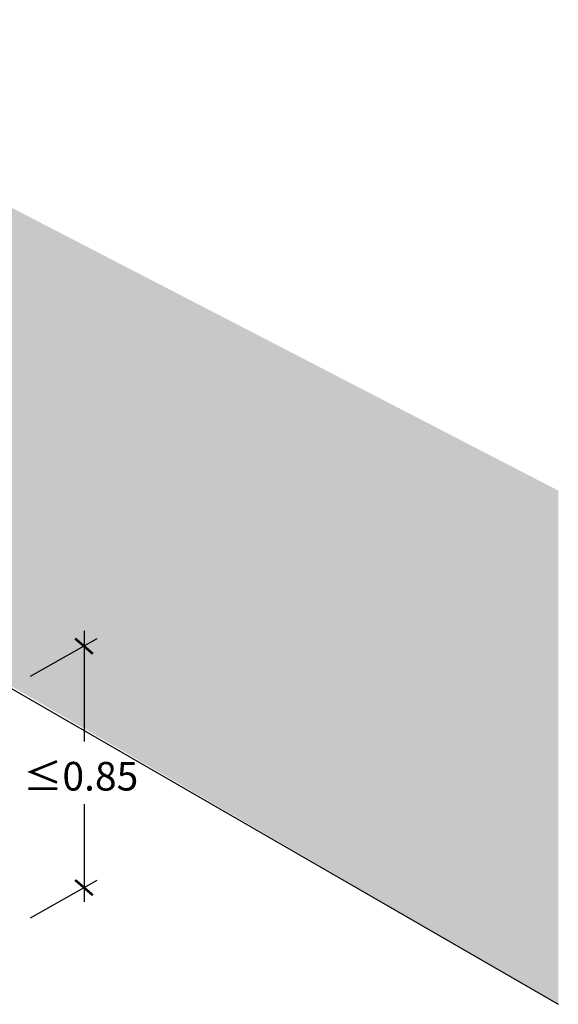
# Model space of a CAD drawing. Units: millimetres. Extents: x -1.8 to 18.2, y 0 to 13.3.
# Drawn here: x 15.8 to 18.2, y 2.7 to 7.1 of the extents above; entities that cross this region are included whole.
import ezdxf

# ---------------------------------------------------------------- set-up
doc = ezdxf.new("R2010")
doc.units = ezdxf.units.MM
doc.layers.add('Cotas', color=3, linetype='Continuous')
doc.styles.get("Standard").update_dxf_attribs({"font": 'arial.ttf'})

# ---------------------------------------------------------------- blocks, each defined once
blk = doc.blocks.new('_ArchTick')
at = {"color": 0, "linetype": 'ByBlock', "const_width": 0.15}
blk.add_lwpolyline([(-0.5, -0.5), (0.5, 0.5)], dxfattribs=at)
blk = doc.blocks.new('Pers mesa atención')
at = {"transparency": 33554508}
h = blk.add_hatch(color=254, dxfattribs=at)
h.dxf.hatch_style = 1
h.paths.add_polyline_path([(-2.9255, 1.8419), (-2.8973, 1.6837), (-2.4816, 1.4435), (0, 0), (0, 2.334), (-4.1338, 4.4737), (-4.1338, 2.3981), (-4.091, 2.3733), (-4.0849, 2.3896), (-4.0705, 2.4381), (-4.0194, 2.5111), (-4.0028, 2.5428), (-3.9922, 2.576), (-3.9756, 2.6122), (-3.9635, 2.6665), (-3.9409, 2.7072), (-3.9195, 2.7482), (-3.889, 2.7555), (-3.8341, 2.7507), (-3.8416, 2.7781), (-3.837, 2.7941), (-3.8358, 2.8093), (-3.8347, 2.822), (-3.8378, 2.8314), (-3.853, 2.8343), (-3.8571, 2.8429), (-3.8585, 2.8548), (-3.8529, 2.875), (-3.8474, 2.8952), (-3.8409, 2.9171), (-3.8337, 2.9356), (-3.8342, 2.95), (-3.8398, 2.9654), (-3.8403, 2.9823), (-3.8329, 3.0068), (-3.8198, 3.0217), (-3.8076, 3.0392), (-3.7954, 3.0534), (-3.7747, 3.0647), (-3.7567, 3.0736), (-3.7337, 3.0816), (-3.7098, 3.0844), (-3.6743, 3.0827), (-3.6455, 3.0787), (-3.6228, 3.0739), (-3.6043, 3.0659), (-3.5943, 3.058), (-3.5802, 3.0458), (-3.5645, 3.0276), (-3.5556, 3.0071), (-3.5495, 2.9798), (-3.5468, 2.9493), (-3.5458, 2.9179), (-3.5474, 2.8882), (-3.5682, 2.8216), (-3.5773, 2.7934), (-3.4158, 2.7166), (-3.3239, 2.6534), (-3.2712, 2.5245), (-3.2876, 2.3822), (-3.3545, 1.9478), (-3.2681, 1.898), (-3.2654, 2.0382)])
at = {"color": 4}
blk.add_line((-2.4871, 1.437), (0, 0), dxfattribs=at)

msp = doc.modelspace()

# ---------------------------------------------------------------- linework, layer by layer
at = {"layer": 'Cotas'}
for p, q in [((16.0666, 4.3668), (16.0666, 3.863)), ((15.8241, 4.1603), (16.127, 4.331)), ((16.0666, 3.5793), (16.0666, 3.135)), ((15.8241, 3.0623), (16.127, 3.2342))]:
    msp.add_line(p, q, dxfattribs=at)

# ---------------------------------------------------------------- block references
at = {"color": 9, "true_color": 0xb8b8b8}
msp.add_blockref('Pers mesa atención', (18.2212, 2.6696), dxfattribs=at)
at = {"layer": 'Cotas', "xscale": 0.07500000000000001, "yscale": 0.07500000000000001, "zscale": 0.07500000000000001, "rotation": 94.24419785714268}
for p in [(16.0666, 4.2969), (16.0666, 3.1999)]:
    msp.add_blockref('_ArchTick', p, dxfattribs=at)

# ---------------------------------------------------------------- texts
at = {"layer": 'Cotas', "color": 4, "insert": (16.0522, 3.7059), "char_height": 0.13, "attachment_point": 5}
msp.add_mtext('\\A1;≤0.85', dxfattribs=at)

doc.saveas('drawing.dxf')
